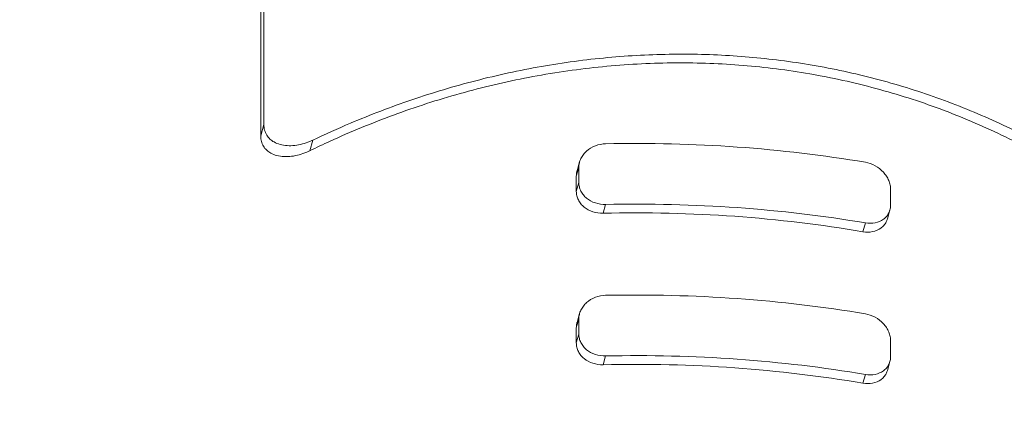
# Model space of a CAD drawing. Units: millimetres. Extents: x 12471 to 38829, y 865 to 23846.
# Drawn here: x 22442 to 23005, y 16793 to 17014 of the extents above; entities that cross this region are included whole.
import ezdxf

# ---------------------------------------------------------------- set-up
doc = ezdxf.new("R2010")
doc.units = ezdxf.units.MM
doc.header["$MEASUREMENT"] = 0
doc.styles.get("Standard").update_dxf_attribs({"font": 'arial.ttf'})
doc.dimstyles.get("Standard").update_dxf_attribs({"dimtxt": 0.18, "dimasz": 0.18, "dimexe": 0.18, "dimexo": 0.0625, "dimgap": 0.09, "dimtad": 0, "dimtih": 1, "dimtoh": 1, "dimdec": 4, "dimzin": 0, "dimdsep": 46, "dimtxsty": 'Standard', "dimcen": 0.09, "dimadec": 0, "dimazin": 0, "dimtfac": 1, "dimtdec": 4, "dimtofl": 0, "dimtmove": 0, "dimatfit": 3, "dimfxl": 1, "dimtolj": 1, "dimtzin": 0, "dimarcsym": 0})

# ---------------------------------------------------------------- blocks, each defined once
blk = doc.blocks.new('*D31')
at = {"color": 0, "lineweight": -2, "transparency": 16777216}
for p, q in [((19531.65, 23445.32), (19531.65, 23446.5)), ((19711.65, 23446.32), (29958.4, 23446.32)), ((30138.4, 23445.32), (30138.4, 23446.5))]:
    blk.add_line(p, q, dxfattribs=at)
at = {"color": 0, "transparency": 16777216}
for points in [[(19711.65, 23476.32), (19711.65, 23416.32), (19531.65, 23446.32)], [(29958.4, 23476.32), (29958.4, 23416.32), (30138.4, 23446.32)]]:
    blk.add_solid(points, dxfattribs=at)
at = {"layer": 'Defpoints', "color": 0, "transparency": 16777216}
for p in [(30138.4, 23446.32), (30138.4, 19127.5), (19531.65, 14635.21)]:
    blk.add_point(p, dxfattribs=at)
at = {"color": 0, "transparency": 16777216, "insert": (24835.03, 23649.5), "char_height": 300, "attachment_point": 5}
blk.add_mtext('\\A1;1060', dxfattribs=at)
blk = doc.blocks.new('*D32')
at = {"color": 0, "lineweight": -2, "transparency": 16777216}
for p, q in [((18397.54, 22390.18), (18396.36, 22390.18)), ((18396.54, 11442.8), (18396.54, 22210.18)), ((18397.54, 11262.8), (18396.36, 11262.8))]:
    blk.add_line(p, q, dxfattribs=at)
at = {"color": 0, "transparency": 16777216}
for points in [[(18366.54, 22210.18), (18426.54, 22210.18), (18396.54, 22390.18)], [(18366.54, 11442.8), (18426.54, 11442.8), (18396.54, 11262.8)]]:
    blk.add_solid(points, dxfattribs=at)
at = {"layer": 'Defpoints', "color": 0, "transparency": 16777216}
for p in [(18396.54, 22390.18), (26688.97, 22390.18), (26269.35, 11262.8)]:
    blk.add_point(p, dxfattribs=at)
at = {"color": 0, "transparency": 16777216, "insert": (18193.37, 16826.49), "char_height": 300, "attachment_point": 5, "rotation": 90}
blk.add_mtext('\\A1;1110', dxfattribs=at)

msp = doc.modelspace()

# ---------------------------------------------------------------- linework, layer by layer
at = {"color": 0, "linetype": 'Continuous', "lineweight": 18}
for p, q in [((22581.71, 17098.28), (22581.71, 16954.24)), ((22579.88, 16947.78), (22579.88, 17091.82)), ((22581.71, 16954.24), (22579.88, 16947.78)), ((22609.59, 16945.3), (22607.87, 16939.23)), ((22762.14, 16932.88), (22760.7, 16927.81)), ((22761.71, 16929.79), (22760.26, 16924.71)), ((22761.71, 16929.79), (22761.71, 16921.13)), ((22760.26, 16916.05), (22760.26, 16924.71)), ((22761.71, 16921.13), (22760.26, 16916.05)), ((22939.91, 16908.45), (22939.91, 16917.11)), ((22776.99, 16908.61), (22775.56, 16903.57)), ((22939.5, 16905.45), (22938.06, 16900.37)), ((22925.5, 16898.04), (22924.06, 16893)), ((22761.71, 16843.19), (22760.26, 16838.11)), ((22760.7, 16841.21), (22762.14, 16846.28)), ((22761.71, 16834.53), (22761.71, 16843.19)), ((22760.26, 16838.11), (22760.26, 16829.45)), ((22761.71, 16834.53), (22760.26, 16829.45)), ((22939.91, 16830.51), (22939.91, 16821.85)), ((22776.99, 16822), (22775.56, 16816.97)), ((22938.06, 16813.77), (22939.5, 16818.85)), ((22925.5, 16811.44), (22924.06, 16806.4))]:
    msp.add_line(p, q, dxfattribs=at)
for centre, major_axis, start_param, end_param in [((22794.46, 17024.22), (440, 0), -0.141339, 3.521468), ((22794.46, 16738.43), (-410, 0), -1.896098, -1.528172), ((22794.46, 16703.79), (-400, 0), -1.900751, -1.523519), ((22794.46, 16617.19), (-410, 0), -1.896098, -1.528172)]:
    msp.add_ellipse(centre, major_axis=major_axis, ratio=0.5, start_param=start_param, end_param=end_param, dxfattribs=at)
at = {"color": 0, "linetype": 'Continuous', "lineweight": 18, "extrusion": (0, 0, -1)}
for centre, major_axis, start_param, end_param in [((22794.46, 16703.79), (410, 0), -1.61342, -1.245495), ((22794.46, 16651.83), (410, 0), -1.61342, -1.245495), ((22794.46, 16617.19), (400, 0), -1.618074, -1.240841)]:
    msp.add_ellipse(centre, major_axis=major_axis, ratio=0.5, start_param=start_param, end_param=end_param, dxfattribs=at)
at = {"color": 0, "linetype": 'Continuous', "lineweight": 18}
for points, knots in [([(22384.46, 16901.4), (22365.96, 16916.83), (22330.04, 16956.23), (22308.48, 17024.29), (22332.27, 17099.38), (22401.32, 17167.11), (22508.86, 17220.86), (22644.35, 17255.36), (22744.46, 17263.28), (22794.52, 17263.28)], [503.384143, 503.384143, 503.384143, 503.384143, 514.257125, 529.382397, 544.507668, 559.63294, 574.758212, 589.883483, 605.008755, 605.008755, 605.008755, 605.008755]), ([(22794.52, 17263.28), (22844.58, 17263.28), (22944.7, 17255.36), (23080.19, 17220.85), (23187.72, 17167.11), (23256.78, 17099.37), (23280.56, 17024.28), (23258.99, 16956.19), (23223.01, 16916.76), (23204.46, 16901.3)], [302.504377, 302.504377, 302.504377, 302.504377, 317.629544, 332.75471, 347.879876, 363.005042, 378.130208, 393.255374, 404.151168, 404.151168, 404.151168, 404.151168]), ([(23009.54, 17214.5), (23009.54, 17214.5), (23009.54, 17214.5), (23009.54, 17214.5), (22992.57, 17219.3), (22969.08, 17224.93), (22944.72, 17229.49), (22935.96, 17231.02), (22933.32, 17231.47), (22929.79, 17232.05), (22928.9, 17232.19), (22926.25, 17232.62), (22924.48, 17232.9), (22921.81, 17233.31), (22920.92, 17233.44), (22918.25, 17233.84), (22916.47, 17234.1), (22888.05, 17238.17), (22860.7, 17240.71), (22831.02, 17242.02), (22828.93, 17242.11), (22826.14, 17242.21), (22825.44, 17242.23), (22822.65, 17242.33), (22820.55, 17242.4), (22817.06, 17242.49), (22815.66, 17242.53), (22811.47, 17242.62), (22808.68, 17242.67), (22804.49, 17242.73), (22803.09, 17242.74), (22779.39, 17242.94), (22734.72, 17241.59), (22690.99, 17236.85), (22668.27, 17233.46), (22666.93, 17233.26), (22664.92, 17232.95), (22664.26, 17232.85), (22662.25, 17232.53), (22660.92, 17232.32), (22658.92, 17231.99), (22658.25, 17231.89), (22656.25, 17231.56), (22654.93, 17231.33), (22652.94, 17230.99), (22652.27, 17230.88), (22640.26, 17228.8), (22617.87, 17224.4), (22574.69, 17213.79), (22544.44, 17203.86), (22524.41, 17196.04), (22523.31, 17195.6), (22520.59, 17194.52), (22518.96, 17193.86), (22516.81, 17192.98), (22516.27, 17192.75), (22514.66, 17192.09), (22513.59, 17191.64), (22511.99, 17190.96), (22511.46, 17190.74), (22509.86, 17190.06), (22508.81, 17189.6), (22507.22, 17188.91), (22506.69, 17188.68), (22505.12, 17187.99), (22504.07, 17187.52), (22502.5, 17186.82), (22501.98, 17186.59), (22491.95, 17182.05), (22473.69, 17173.03), (22440.47, 17153.45), (22419.58, 17137.21), (22407.49, 17125.7), (22407.33, 17125.54), (22406.85, 17125.08), (22406.52, 17124.77), (22406.04, 17124.3), (22405.88, 17124.15), (22405.25, 17123.52), (22404.77, 17123.06), (22403.98, 17122.28), (22403.67, 17121.96), (22402.42, 17120.71), (22401.5, 17119.77), (22386.34, 17103.98), (22373.91, 17086.08), (22366.25, 17067.65), (22364.31, 17062.59), (22363.37, 17059.84), (22362.11, 17055.7), (22361.72, 17054.31), (22360.8, 17050.85), (22360.31, 17048.76), (22359.74, 17045.98), (22359.6, 17045.28), (22359.27, 17043.54), (22359.09, 17042.49), (22358.87, 17041.09), (22358.82, 17040.74), (22358.67, 17039.7), (22358.57, 17039), (22358.43, 17037.95), (22358.39, 17037.6), (22358.22, 17036.2), (22358.11, 17035.16), (22357.96, 17033.41), (22357.9, 17032.71), (22357.11, 17021.57), (22358.63, 17000.65), (22366.11, 16980.04), (22372, 16968.57), (22372.72, 16967.23), (22373.84, 16965.21), (22374.22, 16964.54), (22375.37, 16962.53), (22376.17, 16961.19), (22377.41, 16959.18), (22377.83, 16958.51), (22379.11, 16956.51), (22379.98, 16955.18), (22381.34, 16953.19), (22381.8, 16952.53), (22383.19, 16950.55), (22384.14, 16949.24), (22385.49, 16947.43), (22385.86, 16946.93), (22386.24, 16946.44)], [0, 0, 0, 0, 0.000002, 0.000002, 0.000002, 5.168762, 6.891683, 6.891683, 7.630342, 7.630342, 7.876627, 7.876627, 8.36931, 8.36931, 8.615706, 8.615706, 9.108411, 9.108411, 16.449944, 16.449944, 17.006548, 17.006548, 17.192112, 17.192112, 17.748565, 17.748565, 18.119338, 18.119338, 18.860446, 18.860446, 19.2308, 19.2308, 25.144501, 31.058203, 31.058203, 31.429407, 31.429407, 31.615068, 31.615068, 31.986515, 31.986515, 32.172293, 32.172293, 32.543754, 32.543754, 32.729422, 32.729422, 35.915233, 39.101043, 45.472665, 45.472665, 45.842008, 45.842008, 46.396293, 46.396293, 46.581131, 46.581131, 46.950932, 46.950932, 47.135896, 47.135896, 47.506565, 47.506565, 47.692237, 47.692237, 48.063461, 48.063461, 48.249016, 48.249016, 51.648811, 55.048607, 61.848198, 61.848198, 61.940909, 61.940909, 62.126364, 62.126364, 62.219104, 62.219104, 62.497266, 62.497266, 62.682656, 62.682656, 63.238587, 63.238587, 71.970977, 73.218461, 73.218461, 74.698877, 74.698877, 75.440176, 75.440176, 76.553135, 76.553135, 76.924425, 76.924425, 77.481593, 77.481593, 77.667259, 77.667259, 78.038473, 78.038473, 78.224023, 78.224023, 78.780452, 78.780452, 79.151233, 79.151233, 84.688561, 90.225889, 90.225889, 90.964762, 90.964762, 91.334408, 91.334408, 92.075633, 92.075633, 92.447174, 92.447174, 93.189849, 93.189849, 93.560954, 93.560954, 94.302744, 94.302744, 94.583698, 94.583698, 94.583698, 94.583698]), ([(23072.34, 16906.18), (23069.21, 16908.56), (23066.02, 16910.9), (23053.09, 16920.1), (23042.89, 16926.7), (23021.6, 16939.11), (23010.51, 16944.93), (22987.61, 16955.6), (22975.8, 16960.46), (22951.62, 16969.11), (22939.27, 16972.9), (22914.24, 16979.31), (22901.58, 16981.95), (22876.17, 16986.04), (22863.44, 16987.5), (22838.18, 16989.3), (22825.27, 16989.66), (22799.16, 16989.23), (22785.95, 16988.44), (22759.48, 16985.69), (22746.21, 16983.72), (22719.84, 16978.67), (22706.75, 16975.58), (22680.96, 16968.37), (22668.25, 16964.25), (22643.42, 16955.12), (22631.29, 16950.11), (22615.61, 16942.94), (22611.71, 16941.1), (22607.87, 16939.23)], [-208.153618, -208.153618, -208.153618, -208.153618, -206.870647, -206.870647, -203.042973, -203.042973, -199.2153, -199.2153, -195.387626, -195.387626, -191.559952, -191.559952, -187.732279, -187.732279, -183.904605, -183.904605, -180.076931, -180.076931, -176.249258, -176.249258, -172.421584, -172.421584, -168.59391, -168.59391, -164.766237, -164.766237, -160.938563, -160.938563, -159.655592, -159.655592, -159.655592, -159.655592]), ([(22609.59, 16945.3), (22616.63, 16948.66), (22623.83, 16951.9), (22642.55, 16959.82), (22654.27, 16964.31), (22678.21, 16972.45), (22690.42, 16976.11), (22715.16, 16982.49), (22727.69, 16985.21), (22752.86, 16989.62), (22765.51, 16991.32), (22790.7, 16993.67), (22803.25, 16994.31), (22828.03, 16994.58), (22840.26, 16994.2), (22864.18, 16992.5), (22876.26, 16991.15), (22900.41, 16987.4), (22912.48, 16985), (22936.4, 16979.16), (22948.24, 16975.72), (22971.48, 16967.86), (22982.88, 16963.44), (23005.05, 16953.73), (23015.83, 16948.43), (23036.62, 16937.11), (23046.62, 16931.07), (23062.34, 16920.7), (23068.3, 16916.52), (23074.07, 16912.26)], [-53.067818, -53.067818, -53.067818, -53.067818, -50.734173, -50.734173, -47.110303, -47.110303, -43.486434, -43.486434, -39.862564, -39.862564, -36.238695, -36.238695, -32.614825, -32.614825, -28.990956, -28.990956, -25.367086, -25.367086, -21.743217, -21.743217, -18.119347, -18.119347, -14.495478, -14.495478, -10.871608, -10.871608, -7.247739, -7.247739, -4.914094, -4.914094, -4.914094, -4.914094]), ([(22581.71, 16954.24), (22581.71, 16953.15), (22581.85, 16952.09), (22582.38, 16950.08), (22582.78, 16949.13), (22583.82, 16947.41), (22584.45, 16946.64), (22585.88, 16945.31), (22586.67, 16944.74), (22588.53, 16943.68), (22589.71, 16943.2), (22592.24, 16942.51), (22593.6, 16942.29), (22596.42, 16942.11), (22597.88, 16942.16), (22600.81, 16942.48), (22602.27, 16942.76), (22605.05, 16943.49), (22606.47, 16943.96), (22608.47, 16944.78), (22609.03, 16945.03), (22609.59, 16945.3)], [0, 0, 0, 0, 0.374819, 0.374819, 0.749638, 0.749638, 1.124458, 1.124458, 1.499277, 1.499277, 1.97826, 1.97826, 2.457244, 2.457244, 2.936228, 2.936228, 3.415212, 3.415212, 3.877871, 3.877871, 4.06045, 4.06045, 4.06045, 4.06045]), ([(22607.87, 16939.23), (22607.3, 16938.95), (22606.73, 16938.7), (22604.73, 16937.85), (22603.3, 16937.36), (22600.51, 16936.59), (22599.04, 16936.29), (22596.1, 16935.93), (22594.63, 16935.87), (22590.37, 16936.08), (22587.74, 16936.76), (22584.82, 16938.38), (22584.03, 16938.94), (22582.61, 16940.25), (22581.98, 16941), (22580.95, 16942.7), (22580.54, 16943.63), (22580.01, 16945.63), (22579.88, 16946.7), (22579.88, 16947.78)], [9.519037, 9.519037, 9.519037, 9.519037, 9.703696, 9.703696, 10.172377, 10.172377, 10.658961, 10.658961, 11.145544, 11.145544, 12.11871, 12.11871, 12.493565, 12.493565, 12.868419, 12.868419, 13.243274, 13.243274, 13.618128, 13.618128, 13.618128, 13.618128]), ([(22776.99, 16943.25), (22775.07, 16943.21), (22773.02, 16942.83), (22769.24, 16941.38), (22767.52, 16940.32), (22765.48, 16938.51), (22764.85, 16937.84), (22763.74, 16936.39), (22763.26, 16935.61), (22762.48, 16933.98), (22762.19, 16933.14), (22761.8, 16931.45), (22761.71, 16930.6), (22761.71, 16929.79)], [6.836018, 6.836018, 6.836018, 6.836018, 7.412883, 7.412883, 7.989747, 7.989747, 8.272124, 8.272124, 8.554501, 8.554501, 8.836879, 8.836879, 9.119256, 9.119256, 9.119256, 9.119256]), ([(22760.26, 16924.71), (22760.26, 16925.53), (22760.36, 16926.38), (22760.6, 16927.42), (22760.65, 16927.62), (22760.7, 16927.81)], [0, 0, 0, 0, 0.2839842, 0.2839842, 0.3484165, 0.3484165, 0.3484165, 0.3484165]), ([(22939.91, 16917.11), (22939.91, 16917.93), (22939.83, 16918.78), (22939.46, 16920.53), (22939.19, 16921.41), (22938.46, 16923.14), (22938.01, 16923.99), (22936.96, 16925.59), (22936.37, 16926.35), (22934.45, 16928.44), (22932.83, 16929.75), (22929.26, 16931.71), (22927.32, 16932.38), (22925.5, 16932.68)], [4.559628, 4.559628, 4.559628, 4.559628, 4.842005, 4.842005, 5.124383, 5.124383, 5.40676, 5.40676, 5.689137, 5.689137, 6.266001, 6.266001, 6.842866, 6.842866, 6.842866, 6.842866]), ([(22775.56, 16903.57), (22773.64, 16903.52), (22771.58, 16903.8), (22767.8, 16905.02), (22766.07, 16905.96), (22764.04, 16907.63), (22763.41, 16908.25), (22762.3, 16909.62), (22761.81, 16910.36), (22761.04, 16911.92), (22760.74, 16912.74), (22760.36, 16914.4), (22760.26, 16915.24), (22760.26, 16916.05)], [6.838926, 6.838926, 6.838926, 6.838926, 7.416409, 7.416409, 7.993893, 7.993893, 8.276264, 8.276264, 8.558634, 8.558634, 8.841005, 8.841005, 9.123376, 9.123376, 9.123376, 9.123376]), ([(22761.71, 16921.13), (22761.71, 16920.31), (22761.8, 16919.47), (22762.19, 16917.82), (22762.48, 16917), (22763.26, 16915.43), (22763.74, 16914.69), (22764.85, 16913.32), (22765.48, 16912.69), (22767.52, 16911.02), (22769.24, 16910.07), (22773.02, 16908.84), (22775.07, 16908.57), (22776.99, 16908.61)], [0, 0, 0, 0, 0.282377, 0.282377, 0.564755, 0.564755, 0.847132, 0.847132, 1.129509, 1.129509, 1.706373, 1.706373, 2.283238, 2.283238, 2.283238, 2.283238]), ([(22925.5, 16898.04), (22927.32, 16897.73), (22929.26, 16897.73), (22932.83, 16898.43), (22934.45, 16899.15), (22936.37, 16900.54), (22936.96, 16901.07), (22938.01, 16902.29), (22938.46, 16902.97), (22939.19, 16904.42), (22939.46, 16905.2), (22939.83, 16906.81), (22939.91, 16907.63), (22939.91, 16908.45)], [2.27639, 2.27639, 2.27639, 2.27639, 2.853255, 2.853255, 3.430119, 3.430119, 3.712496, 3.712496, 3.994873, 3.994873, 4.277251, 4.277251, 4.559628, 4.559628, 4.559628, 4.559628]), ([(22938.06, 16900.37), (22937.89, 16899.77), (22937.66, 16899.18), (22937.02, 16897.9), (22936.56, 16897.22), (22935.52, 16896.01), (22934.93, 16895.47), (22933.02, 16894.09), (22931.39, 16893.38), (22927.82, 16892.68), (22925.88, 16892.69), (22924.06, 16893)], [4.909994, 4.909994, 4.909994, 4.909994, 5.126427, 5.126427, 5.408797, 5.408797, 5.691168, 5.691168, 6.268652, 6.268652, 6.846135, 6.846135, 6.846135, 6.846135]), ([(22761.71, 16843.19), (22761.71, 16844), (22761.8, 16844.85), (22762.19, 16846.54), (22762.48, 16847.38), (22763.26, 16849), (22763.74, 16849.78), (22764.85, 16851.24), (22765.48, 16851.9), (22767.52, 16853.72), (22769.24, 16854.78), (22773.02, 16856.23), (22775.07, 16856.6), (22776.99, 16856.65)], [-4.559628, -4.559628, -4.559628, -4.559628, -4.277251, -4.277251, -3.994873, -3.994873, -3.712496, -3.712496, -3.430119, -3.430119, -2.853255, -2.853255, -2.27639, -2.27639, -2.27639, -2.27639]), ([(22925.5, 16846.08), (22927.32, 16845.77), (22929.26, 16845.11), (22932.83, 16843.14), (22934.45, 16841.84), (22936.37, 16839.75), (22936.96, 16838.99), (22938.01, 16837.39), (22938.46, 16836.54), (22939.19, 16834.81), (22939.46, 16833.92), (22939.83, 16832.18), (22939.91, 16831.32), (22939.91, 16830.51)], [-2.283238, -2.283238, -2.283238, -2.283238, -1.706373, -1.706373, -1.129509, -1.129509, -0.847132, -0.847132, -0.564755, -0.564755, -0.282377, -0.282377, 0, 0, 0, 0]), ([(22760.7, 16841.21), (22760.64, 16841.01), (22760.59, 16840.81), (22760.36, 16839.77), (22760.26, 16838.92), (22760.26, 16838.11)], [-4.9100008, -4.9100008, -4.9100008, -4.9100008, -4.8440623, -4.8440623, -4.5616914, -4.5616914, -4.5616914, -4.5616914]), ([(22776.99, 16822), (22775.07, 16821.96), (22773.02, 16822.24), (22769.24, 16823.47), (22767.52, 16824.42), (22765.48, 16826.09), (22764.85, 16826.72), (22763.74, 16828.09), (22763.26, 16828.83), (22762.48, 16830.39), (22762.19, 16831.21), (22761.8, 16832.87), (22761.71, 16833.71), (22761.71, 16834.53)], [-6.842866, -6.842866, -6.842866, -6.842866, -6.266001, -6.266001, -5.689137, -5.689137, -5.40676, -5.40676, -5.124383, -5.124383, -4.842005, -4.842005, -4.559628, -4.559628, -4.559628, -4.559628]), ([(22760.26, 16829.45), (22760.26, 16828.63), (22760.36, 16827.8), (22760.74, 16826.14), (22761.04, 16825.32), (22761.81, 16823.76), (22762.3, 16823.01), (22763.41, 16821.65), (22764.04, 16821.03), (22766.07, 16819.36), (22767.8, 16818.41), (22771.58, 16817.19), (22773.64, 16816.92), (22775.56, 16816.97)], [-4.561685, -4.561685, -4.561685, -4.561685, -4.279314, -4.279314, -3.996943, -3.996943, -3.714572, -3.714572, -3.432201, -3.432201, -2.854718, -2.854718, -2.277234, -2.277234, -2.277234, -2.277234]), ([(22939.91, 16821.85), (22939.91, 16821.03), (22939.83, 16820.21), (22939.46, 16818.6), (22939.19, 16817.82), (22938.46, 16816.37), (22938.01, 16815.69), (22936.96, 16814.47), (22936.37, 16813.93), (22934.45, 16812.54), (22932.83, 16811.83), (22929.26, 16811.12), (22927.32, 16811.13), (22925.5, 16811.44)], [-9.119256, -9.119256, -9.119256, -9.119256, -8.836879, -8.836879, -8.554501, -8.554501, -8.272124, -8.272124, -7.989747, -7.989747, -7.412883, -7.412883, -6.836018, -6.836018, -6.836018, -6.836018]), ([(22924.06, 16806.4), (22925.88, 16806.09), (22927.82, 16806.08), (22931.39, 16806.77), (22933.02, 16807.48), (22934.93, 16808.87), (22935.52, 16809.4), (22936.56, 16810.62), (22937.02, 16811.29), (22937.66, 16812.58), (22937.89, 16813.16), (22938.06, 16813.77)], [-2.28445, -2.28445, -2.28445, -2.28445, -1.706967, -1.706967, -1.129484, -1.129484, -0.847113, -0.847113, -0.564742, -0.564742, -0.348309, -0.348309, -0.348309, -0.348309])]:
    msp.add_open_spline(points, degree=3, knots=knots, dxfattribs=at)

# ---------------------------------------------------------------- dimensions: what is measured, and where the dimension line sits
dim = msp.add_linear_dim(base=(30138.4, 23446.32), p1=(19531.65, 14635.21), p2=(30138.4, 19127.5), dimstyle='Standard', override={"dimtxt": 300, "dimasz": 180, "dimgap": 50, "dimtad": 1, "dimtih": 0, "dimdec": 0, "dimlfac": 0.1, "dimrnd": 5, "dimfxlon": 1})
dim.commit()
dim.dimension.update_dxf_attribs({"geometry": '*D31', "text_midpoint": (24835.03, 23649.5)})
dim = msp.add_linear_dim(base=(18396.54, 22390.18), p1=(26269.35, 11262.8), p2=(26688.97, 22390.18), angle=90, text='1110', dimstyle='Standard', override={"dimtxt": 300, "dimasz": 180, "dimgap": 50, "dimtad": 1, "dimtih": 0, "dimdec": 0, "dimlfac": 0.1, "dimrnd": 5, "dimfxlon": 1})
dim.commit()
dim.dimension.update_dxf_attribs({"geometry": '*D32', "text_midpoint": (18193.37, 16826.49)})

doc.saveas('drawing.dxf')
